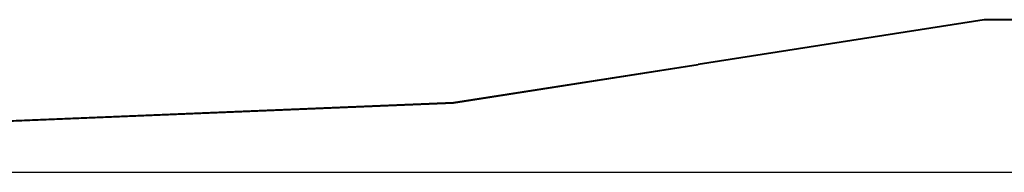
# Model space of a CAD drawing. Units: inches. Extents: x -57 to 266, y 80 to 217.
# Drawn here: x 181 to 220, y 179 to 185 of the extents above; entities that cross this region are included whole.
import ezdxf

# ---------------------------------------------------------------- set-up
doc = ezdxf.new("R2010")
doc.units = ezdxf.units.IN
doc.header["$MEASUREMENT"] = 0
doc.layers.add('Ebene 1', color=7, linetype='Continuous')

# ---------------------------------------------------------------- blocks, each defined once
blk = doc.blocks.new('block 2')
at = {"layer": 'Ebene 1', "color": 179, "lineweight": 40, "true_color": 0x1a171b}
for points in [[(219.293, 184.933), (208.027, 183.17)], [(219.293, 184.931), (208.027, 183.168)], [(228.027, 184.933), (219.293, 184.933)], [(228.027, 184.931), (219.293, 184.931)], [(198.394, 181.663), (208.027, 183.17)], [(198.394, 181.661), (208.027, 183.168)], [(208.027, 183.17), (208.027, 183.168)], [(146.412, 179.523), (198.394, 181.663)], [(146.412, 179.521), (198.394, 181.661)]]:
    blk.add_lwpolyline(points, dxfattribs=at)
at = {"layer": 'Ebene 1', "color": 179, "lineweight": 25, "true_color": 0x1a171b}
blk.add_lwpolyline([(97.527, 178.917), (254.248, 178.917)], dxfattribs=at)

msp = doc.modelspace()

# ---------------------------------------------------------------- block references
at = {"layer": 'Ebene 1'}
msp.add_blockref('block 2', (0, 0), dxfattribs=at)

doc.saveas('drawing.dxf')
